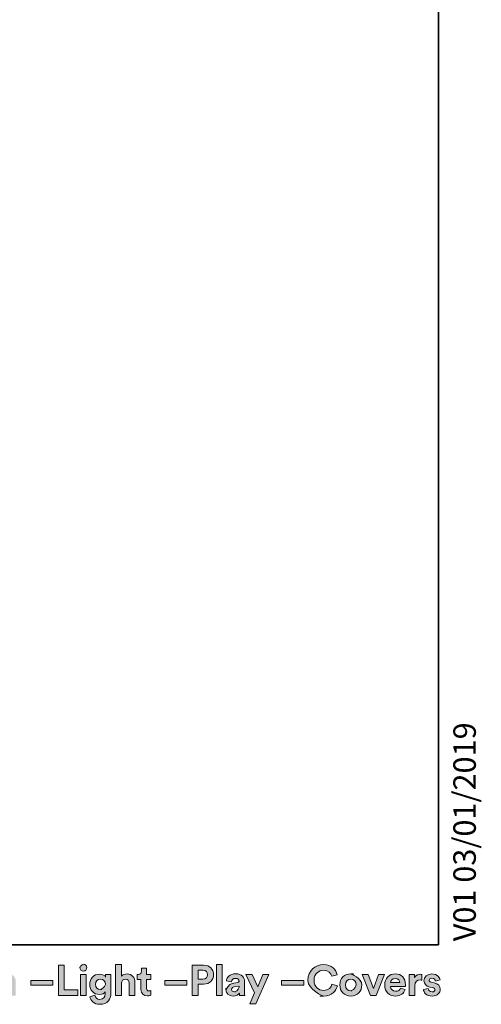
# Model space of a CAD drawing. Units: inches. Extents: x 2 to 20.3, y 0.6 to 28.7.
# Drawn here: x 17.2 to 20.3, y 0.6 to 7.2 of the extents above; entities that cross this region are included whole.
import ezdxf

# ---------------------------------------------------------------- set-up
doc = ezdxf.new("R2010")
doc.units = ezdxf.units.IN
doc.header["$MEASUREMENT"] = 0
doc.layers.add('Capa 1', color=7, linetype='Continuous')

msp = doc.modelspace()

# ---------------------------------------------------------------- hatches: boundary and pattern name
at = {"layer": 'Capa 1'}
h = msp.add_hatch(color=250, dxfattribs=at)
h.dxf.hatch_style = 2
edge = h.paths.add_edge_path()
edge.add_spline(control_points=[(15.1849, 0.8715), (15.1849, 0.8715), (15.1849, 0.6695), (15.1849, 0.6695), (15.1849, 0.6695), (15.2625, 0.6695), (15.2625, 0.6695), (15.3006, 0.6695), (15.325, 0.6929), (15.325, 0.7261), (15.325, 0.7505), (15.3089, 0.769), (15.2893, 0.7739), (15.3059, 0.7788), (15.3186, 0.7964), (15.3186, 0.8168), (15.3186, 0.8481), (15.2967, 0.8715), (15.2571, 0.8715), (15.2571, 0.8715), (15.1849, 0.8715), (15.1849, 0.8715)], knot_values=[0, 0, 0, 0, 1, 1, 1, 2, 2, 2, 3, 3, 3, 4, 4, 4, 5, 5, 5, 6, 6, 6, 7, 7, 7, 7], degree=3, periodic=1)
edge = h.paths.add_edge_path()
edge.add_spline(control_points=[(15.2235, 0.7876), (15.2235, 0.7876), (15.2235, 0.8383), (15.2235, 0.8383), (15.2235, 0.8383), (15.2508, 0.8383), (15.2508, 0.8383), (15.2698, 0.8383), (15.2801, 0.8285), (15.2801, 0.8129), (15.2801, 0.7973), (15.2694, 0.7876), (15.2513, 0.7876), (15.2513, 0.7876), (15.2235, 0.7876), (15.2235, 0.7876)], knot_values=[0, 0, 0, 0, 1, 1, 1, 2, 2, 2, 3, 3, 3, 4, 4, 4, 5, 5, 5, 5], degree=3, periodic=1)
edge = h.paths.add_edge_path()
edge.add_spline(control_points=[(15.2235, 0.7027), (15.2235, 0.7027), (15.2235, 0.7554), (15.2235, 0.7554), (15.2235, 0.7554), (15.2557, 0.7554), (15.2557, 0.7554), (15.2752, 0.7554), (15.2855, 0.7446), (15.2855, 0.7281), (15.2855, 0.7124), (15.2743, 0.7027), (15.2552, 0.7027), (15.2552, 0.7027), (15.2235, 0.7027), (15.2235, 0.7027)], knot_values=[0, 0, 0, 0, 1, 1, 1, 2, 2, 2, 3, 3, 3, 4, 4, 4, 5, 5, 5, 5], degree=3, periodic=1)
h.paths.add_polyline_path([(15.4805, 0.6695), (15.4805, 0.7066), (15.3937, 0.7066), (15.3937, 0.7534), (15.4723, 0.7534), (15.4723, 0.7886), (15.3937, 0.7886), (15.3937, 0.8344), (15.4805, 0.8344), (15.4805, 0.8715), (15.3542, 0.8715), (15.3542, 0.6695)])
h.paths.add_polyline_path([(15.6874, 0.6695), (15.6874, 0.8715), (15.6483, 0.8715), (15.6483, 0.7378), (15.5645, 0.8715), (15.5157, 0.8715), (15.5157, 0.6695), (15.5547, 0.6695), (15.5547, 0.8129), (15.6464, 0.6695)])
h.paths.add_polyline_path([(15.7679, 0.8715), (15.7278, 0.8715), (15.7278, 0.6695), (15.7679, 0.6695)])
h.paths.add_polyline_path([(15.9542, 0.8334), (15.9542, 0.8715), (15.7873, 0.8715), (15.7873, 0.8334), (15.8507, 0.8334), (15.8507, 0.6695), (15.8903, 0.6695), (15.8903, 0.8334)])
h.paths.add_polyline_path([(16.4063, 0.7701), (16.2595, 0.7701), (16.2595, 0.7378), (16.4063, 0.7378)])
edge = h.paths.add_edge_path()
edge.add_spline(control_points=[(16.7165, 0.81), (16.7136, 0.81), (16.7106, 0.811), (16.7077, 0.811), (16.6956, 0.811), (16.6765, 0.8071), (16.6677, 0.7886), (16.6677, 0.7886), (16.6677, 0.809), (16.6677, 0.809), (16.6677, 0.809), (16.6312, 0.809), (16.6312, 0.809), (16.6312, 0.809), (16.6312, 0.6695), (16.6312, 0.6695), (16.6312, 0.6695), (16.6692, 0.6695), (16.6692, 0.6695), (16.6692, 0.6695), (16.6692, 0.7339), (16.6692, 0.7339), (16.6692, 0.7632), (16.6858, 0.7729), (16.7053, 0.7729), (16.7087, 0.7729), (16.7121, 0.7729), (16.7165, 0.772), (16.7165, 0.772), (16.7165, 0.81), (16.7165, 0.81)], knot_values=[0, 0, 0, 0, 1, 1, 1, 2, 2, 2, 3, 3, 3, 4, 4, 4, 5, 5, 5, 6, 6, 6, 7, 7, 7, 8, 8, 8, 9, 9, 9, 10, 10, 10, 10], degree=3, periodic=1)
edge = h.paths.add_edge_path()
edge.add_spline(control_points=[(16.7711, 0.6695), (16.7711, 0.6695), (16.7711, 0.6871), (16.7711, 0.6871), (16.7784, 0.6744), (16.7931, 0.6666), (16.8126, 0.6666), (16.8521, 0.6666), (16.8785, 0.6978), (16.8785, 0.7398), (16.8785, 0.7817), (16.8551, 0.8129), (16.8141, 0.8129), (16.7931, 0.8129), (16.778, 0.8042), (16.7716, 0.7944), (16.7716, 0.7944), (16.7716, 0.8754), (16.7716, 0.8754), (16.7716, 0.8754), (16.7341, 0.8754), (16.7341, 0.8754), (16.7341, 0.8754), (16.7341, 0.6695), (16.7341, 0.6695), (16.7341, 0.6695), (16.7711, 0.6695), (16.7711, 0.6695)], knot_values=[0, 0, 0, 0, 1, 1, 1, 2, 2, 2, 3, 3, 3, 4, 4, 4, 5, 5, 5, 6, 6, 6, 7, 7, 7, 8, 8, 8, 9, 9, 9, 9], degree=3, periodic=1)
edge = h.paths.add_edge_path()
edge.add_spline(control_points=[(17.0867, 0.7505), (17.0867, 0.7661), (17.0965, 0.7788), (17.1131, 0.7788), (17.1311, 0.7788), (17.1389, 0.7671), (17.1389, 0.7515), (17.1389, 0.7515), (17.1389, 0.6695), (17.1389, 0.6695), (17.1389, 0.6695), (17.1765, 0.6695), (17.1765, 0.6695), (17.1765, 0.6695), (17.1765, 0.7573), (17.1765, 0.7573), (17.1765, 0.7886), (17.1608, 0.8129), (17.1263, 0.8129), (17.1106, 0.8129), (17.094, 0.8071), (17.0857, 0.7925), (17.0857, 0.7925), (17.0857, 0.809), (17.0857, 0.809), (17.0857, 0.809), (17.0487, 0.809), (17.0487, 0.809), (17.0487, 0.809), (17.0487, 0.6695), (17.0487, 0.6695), (17.0487, 0.6695), (17.0867, 0.6695), (17.0867, 0.6695), (17.0867, 0.6695), (17.0867, 0.7505), (17.0867, 0.7505)], knot_values=[0, 0, 0, 0, 1, 1, 1, 2, 2, 2, 3, 3, 3, 4, 4, 4, 5, 5, 5, 6, 6, 6, 7, 7, 7, 8, 8, 8, 9, 9, 9, 10, 10, 10, 11, 11, 11, 12, 12, 12, 12], degree=3, periodic=1)
h.paths.add_polyline_path([(17.4233, 0.7701), (17.277, 0.7701), (17.277, 0.7378), (17.4233, 0.7378)])
h.paths.add_polyline_path([(17.5887, 0.6695), (17.5887, 0.7075), (17.4989, 0.7075), (17.4989, 0.8715), (17.4599, 0.8715), (17.4599, 0.6695)])
h.paths.add_polyline_path([(17.6457, 0.809), (17.6082, 0.809), (17.6082, 0.6695), (17.6457, 0.6695)])
edge = h.paths.add_edge_path()
edge.add_spline(control_points=[(17.6686, 0.6618), (17.6725, 0.6354), (17.6979, 0.611), (17.7364, 0.611), (17.7891, 0.611), (17.8096, 0.6461), (17.8096, 0.6842), (17.8096, 0.6842), (17.8096, 0.809), (17.8096, 0.809), (17.8096, 0.809), (17.7734, 0.809), (17.7734, 0.809), (17.7734, 0.809), (17.7734, 0.7925), (17.7734, 0.7925), (17.7686, 0.8022), (17.7559, 0.8119), (17.7335, 0.8119), (17.695, 0.8119), (17.6686, 0.7807), (17.6686, 0.7437), (17.6686, 0.7046), (17.6964, 0.6764), (17.7335, 0.6764), (17.7535, 0.6764), (17.7666, 0.6842), (17.7725, 0.6939), (17.7725, 0.6939), (17.7725, 0.6832), (17.7725, 0.6832), (17.7725, 0.6568), (17.7593, 0.6441), (17.7354, 0.6441), (17.7173, 0.6441), (17.7052, 0.6559), (17.7023, 0.6715), (17.7023, 0.6715), (17.6686, 0.6618), (17.6686, 0.6618)], knot_values=[0, 0, 0, 0, 1, 1, 1, 2, 2, 2, 3, 3, 3, 4, 4, 4, 5, 5, 5, 6, 6, 6, 7, 7, 7, 8, 8, 8, 9, 9, 9, 10, 10, 10, 11, 11, 11, 12, 12, 12, 13, 13, 13, 13], degree=3, periodic=1)
edge = h.paths.add_edge_path()
edge.add_spline(control_points=[(17.8793, 0.7515), (17.8803, 0.7671), (17.8895, 0.7788), (17.9052, 0.7788), (17.9237, 0.7788), (17.931, 0.7671), (17.931, 0.7515), (17.931, 0.7515), (17.931, 0.6695), (17.931, 0.6695), (17.931, 0.6695), (17.9691, 0.6695), (17.9691, 0.6695), (17.9691, 0.6695), (17.9691, 0.7573), (17.9691, 0.7573), (17.9691, 0.7886), (17.9525, 0.8129), (17.9169, 0.8129), (17.9038, 0.8129), (17.8881, 0.8081), (17.8793, 0.7973), (17.8793, 0.7973), (17.8793, 0.8754), (17.8793, 0.8754), (17.8793, 0.8754), (17.8412, 0.8754), (17.8412, 0.8754), (17.8412, 0.8754), (17.8412, 0.6695), (17.8412, 0.6695), (17.8412, 0.6695), (17.8793, 0.6695), (17.8793, 0.6695), (17.8793, 0.6695), (17.8793, 0.7515), (17.8793, 0.7515)], knot_values=[0, 0, 0, 0, 1, 1, 1, 2, 2, 2, 3, 3, 3, 4, 4, 4, 5, 5, 5, 6, 6, 6, 7, 7, 7, 8, 8, 8, 9, 9, 9, 10, 10, 10, 11, 11, 11, 12, 12, 12, 12], degree=3, periodic=1)
edge = h.paths.add_edge_path()
edge.add_spline(control_points=[(18.0471, 0.851), (18.0471, 0.851), (18.0134, 0.851), (18.0134, 0.851), (18.0134, 0.851), (18.0134, 0.8314), (18.0134, 0.8314), (18.0134, 0.8188), (18.0066, 0.809), (17.9915, 0.809), (17.9915, 0.809), (17.9847, 0.809), (17.9847, 0.809), (17.9847, 0.809), (17.9847, 0.7758), (17.9847, 0.7758), (17.9847, 0.7758), (18.01, 0.7758), (18.01, 0.7758), (18.01, 0.7758), (18.01, 0.7105), (18.01, 0.7105), (18.01, 0.6842), (18.0271, 0.6676), (18.0544, 0.6676), (18.0652, 0.6676), (18.072, 0.6695), (18.0754, 0.6715), (18.0754, 0.6715), (18.0754, 0.7027), (18.0754, 0.7027), (18.0734, 0.7017), (18.0686, 0.7007), (18.0637, 0.7007), (18.053, 0.7007), (18.0471, 0.7056), (18.0471, 0.7173), (18.0471, 0.7173), (18.0471, 0.7758), (18.0471, 0.7758), (18.0471, 0.7758), (18.0754, 0.7758), (18.0754, 0.7758), (18.0754, 0.7758), (18.0754, 0.809), (18.0754, 0.809), (18.0754, 0.809), (18.0471, 0.809), (18.0471, 0.809), (18.0471, 0.809), (18.0471, 0.851), (18.0471, 0.851)], knot_values=[0, 0, 0, 0, 1, 1, 1, 2, 2, 2, 3, 3, 3, 4, 4, 4, 5, 5, 5, 6, 6, 6, 7, 7, 7, 8, 8, 8, 9, 9, 9, 10, 10, 10, 11, 11, 11, 12, 12, 12, 13, 13, 13, 14, 14, 14, 15, 15, 15, 16, 16, 16, 17, 17, 17, 17], degree=3, periodic=1)
h.paths.add_polyline_path([(18.3154, 0.7701), (18.1686, 0.7701), (18.1686, 0.7378), (18.3154, 0.7378)])
edge = h.paths.add_edge_path()
edge.add_spline(control_points=[(18.3909, 0.7788), (18.3909, 0.7788), (18.3909, 0.8373), (18.3909, 0.8373), (18.3909, 0.8373), (18.4222, 0.8373), (18.4222, 0.8373), (18.4417, 0.8373), (18.4539, 0.8257), (18.4539, 0.8081), (18.4539, 0.7905), (18.4417, 0.7788), (18.4222, 0.7788), (18.4222, 0.7788), (18.3909, 0.7788), (18.3909, 0.7788)], knot_values=[0, 0, 0, 0, 1, 1, 1, 2, 2, 2, 3, 3, 3, 4, 4, 4, 5, 5, 5, 5], degree=3, periodic=1)
edge = h.paths.add_edge_path()
edge.add_spline(control_points=[(18.4271, 0.7456), (18.4666, 0.7456), (18.4929, 0.772), (18.4929, 0.8081), (18.4929, 0.8442), (18.4666, 0.8715), (18.4271, 0.8715), (18.4271, 0.8715), (18.3515, 0.8715), (18.3515, 0.8715), (18.3515, 0.8715), (18.3515, 0.6695), (18.3515, 0.6695), (18.3515, 0.6695), (18.3909, 0.6695), (18.3909, 0.6695), (18.3909, 0.6695), (18.3909, 0.7456), (18.3909, 0.7456), (18.3909, 0.7456), (18.4271, 0.7456), (18.4271, 0.7456)], knot_values=[0, 0, 0, 0, 1, 1, 1, 2, 2, 2, 3, 3, 3, 4, 4, 4, 5, 5, 5, 6, 6, 6, 7, 7, 7, 7], degree=3, periodic=1)
h.paths.add_polyline_path([(18.5505, 0.8754), (18.5129, 0.8754), (18.5129, 0.6695), (18.5505, 0.6695)])
h.paths.add_polyline_path([(18.7738, 0.6149), (18.8617, 0.809), (18.8212, 0.809), (18.787, 0.7281), (18.7494, 0.809), (18.7076, 0.809), (18.7665, 0.6871), (18.7339, 0.6149)])
h.paths.add_polyline_path([(19.0933, 0.7701), (18.9465, 0.7701), (18.9465, 0.7378), (19.0933, 0.7378)])
h.paths.add_polyline_path([(19.6313, 0.809), (19.5914, 0.809), (19.5581, 0.7154), (19.5236, 0.809), (19.4816, 0.809), (19.5391, 0.6695), (19.5767, 0.6695)])
edge = h.paths.add_edge_path()
edge.add_spline(control_points=[(19.6713, 0.7554), (19.6718, 0.768), (19.6825, 0.7827), (19.7026, 0.7827), (19.724, 0.7827), (19.7333, 0.769), (19.7338, 0.7554), (19.7338, 0.7554), (19.6713, 0.7554), (19.6713, 0.7554)], knot_values=[0, 0, 0, 0, 1, 1, 1, 2, 2, 2, 3, 3, 3, 3], degree=3, periodic=1)
edge = h.paths.add_edge_path()
edge.add_spline(control_points=[(19.7371, 0.7193), (19.7328, 0.7066), (19.723, 0.6978), (19.7055, 0.6978), (19.6869, 0.6978), (19.6713, 0.7115), (19.6703, 0.73), (19.6703, 0.73), (19.7704, 0.73), (19.7704, 0.73), (19.7704, 0.73), (19.7708, 0.7359), (19.7708, 0.7408), (19.7708, 0.7856), (19.745, 0.8139), (19.7016, 0.8139), (19.666, 0.8139), (19.6328, 0.7847), (19.6328, 0.7398), (19.6328, 0.6929), (19.6669, 0.6657), (19.705, 0.6657), (19.7396, 0.6657), (19.7616, 0.6852), (19.7689, 0.7096), (19.7689, 0.7096), (19.7371, 0.7193), (19.7371, 0.7193)], knot_values=[0, 0, 0, 0, 1, 1, 1, 2, 2, 2, 3, 3, 3, 4, 4, 4, 5, 5, 5, 6, 6, 6, 7, 7, 7, 8, 8, 8, 9, 9, 9, 9], degree=3, periodic=1)
edge = h.paths.add_edge_path()
edge.add_spline(control_points=[(19.8805, 0.81), (19.8777, 0.81), (19.8748, 0.811), (19.8718, 0.811), (19.8596, 0.811), (19.8406, 0.8071), (19.8318, 0.7886), (19.8318, 0.7886), (19.8318, 0.809), (19.8318, 0.809), (19.8318, 0.809), (19.7952, 0.809), (19.7952, 0.809), (19.7952, 0.809), (19.7952, 0.6695), (19.7952, 0.6695), (19.7952, 0.6695), (19.8328, 0.6695), (19.8328, 0.6695), (19.8328, 0.6695), (19.8328, 0.7339), (19.8328, 0.7339), (19.8328, 0.7632), (19.8499, 0.7729), (19.8689, 0.7729), (19.8723, 0.7729), (19.8762, 0.7729), (19.8805, 0.772), (19.8805, 0.772), (19.8805, 0.81), (19.8805, 0.81)], knot_values=[0, 0, 0, 0, 1, 1, 1, 2, 2, 2, 3, 3, 3, 4, 4, 4, 5, 5, 5, 6, 6, 6, 7, 7, 7, 8, 8, 8, 9, 9, 9, 10, 10, 10, 10], degree=3, periodic=1)
edge = h.paths.add_edge_path()
edge.add_spline(control_points=[(19.8903, 0.7086), (19.8923, 0.6929), (19.9069, 0.6657), (19.9489, 0.6657), (19.9854, 0.6657), (20.003, 0.689), (20.003, 0.7115), (20.003, 0.732), (19.9893, 0.7485), (19.9616, 0.7544), (19.9616, 0.7544), (19.9415, 0.7583), (19.9415, 0.7583), (19.9342, 0.7603), (19.9288, 0.7642), (19.9288, 0.771), (19.9288, 0.7788), (19.9367, 0.7847), (19.9469, 0.7847), (19.9625, 0.7847), (19.9689, 0.7749), (19.9698, 0.7661), (19.9698, 0.7661), (20.0015, 0.7729), (20.0015, 0.7729), (19.9996, 0.7886), (19.9865, 0.8139), (19.9464, 0.8139), (19.9162, 0.8139), (19.8943, 0.7925), (19.8943, 0.768), (19.8943, 0.7485), (19.9064, 0.732), (19.9333, 0.7261), (19.9333, 0.7261), (19.9518, 0.7222), (19.9518, 0.7222), (19.9625, 0.7193), (19.9669, 0.7145), (19.9669, 0.7086), (19.9669, 0.7007), (19.9611, 0.6939), (19.9483, 0.6939), (19.9318, 0.6939), (19.924, 0.7046), (19.923, 0.7154), (19.923, 0.7154), (19.8903, 0.7086), (19.8903, 0.7086)], knot_values=[0, 0, 0, 0, 1, 1, 1, 2, 2, 2, 3, 3, 3, 4, 4, 4, 5, 5, 5, 6, 6, 6, 7, 7, 7, 8, 8, 8, 9, 9, 9, 10, 10, 10, 11, 11, 11, 12, 12, 12, 13, 13, 13, 14, 14, 14, 15, 15, 15, 16, 16, 16, 16], degree=3, periodic=1)
edge = h.paths.add_edge_path()
edge.add_spline(control_points=[(16, 0.7701), (16, 0.8159), (16.0317, 0.8373), (16.063, 0.8373), (16.0942, 0.8373), (16.1259, 0.8159), (16.1259, 0.7701), (16.1259, 0.7251), (16.0942, 0.7037), (16.063, 0.7037), (16.0317, 0.7037), (16, 0.7701), (16, 0.7701), (16, 0.7701), (16, 0.7251), (16, 0.7701)], knot_values=[0, 0, 0, 0, 0.035278, 0.035278, 0.035278, 0.070556, 0.070556, 0.070556, 0.105833, 0.105833, 0.105833, 0.141111, 0.141111, 0.141111, 0.176389, 0.176389, 0.176389, 0.176389], degree=3, periodic=0)
edge.add_line((16, 0.7701), (16, 0.7701))
edge = h.paths.add_edge_path()
edge.add_spline(control_points=[(15.9595, 0.7701), (15.9595, 0.7056), (16.0083, 0.6657), (16.063, 0.6657), (16.1175, 0.6657), (16.1663, 0.7056), (16.1663, 0.7701), (16.1663, 0.8354), (16.1175, 0.8754), (16.063, 0.8754), (16.0083, 0.8754), (15.9595, 0.7701), (15.9595, 0.7701), (15.9595, 0.7701), (15.9595, 0.8354), (15.9595, 0.7701)], knot_values=[0, 0, 0, 0, 0.035278, 0.035278, 0.035278, 0.070556, 0.070556, 0.070556, 0.105833, 0.105833, 0.105833, 0.141111, 0.141111, 0.141111, 0.176389, 0.176389, 0.176389, 0.176389], degree=3, periodic=0)
edge.add_line((15.9595, 0.7701), (15.9595, 0.7701))
edge = h.paths.add_edge_path()
edge.add_spline(control_points=[(16.519, 0.6646), (16.5619, 0.6646), (16.5965, 0.692), (16.5965, 0.7408), (16.5965, 0.7408), (16.5965, 0.8715), (16.5965, 0.8715), (16.5965, 0.8715), (16.5576, 0.8715), (16.5576, 0.8715), (16.5576, 0.8715), (16.5576, 0.7437), (16.5576, 0.7437), (16.5576, 0.7173), (16.5428, 0.7037), (16.519, 0.7037), (16.4956, 0.7037), (16.4809, 0.7173), (16.4809, 0.7437), (16.4809, 0.7437), (16.4809, 0.8715), (16.4809, 0.8715), (16.4809, 0.8715), (16.4414, 0.8715), (16.4414, 0.8715), (16.4414, 0.8715), (16.4414, 0.7408), (16.4414, 0.7408), (16.4414, 0.692), (16.519, 0.6646), (16.519, 0.6646), (16.519, 0.6646), (16.476, 0.6646), (16.519, 0.6646)], knot_values=[0, 0, 0, 0, 0.035278, 0.035278, 0.035278, 0.070556, 0.070556, 0.070556, 0.105833, 0.105833, 0.105833, 0.141111, 0.141111, 0.141111, 0.176389, 0.176389, 0.176389, 0.211667, 0.211667, 0.211667, 0.246944, 0.246944, 0.246944, 0.282222, 0.282222, 0.282222, 0.3175, 0.3175, 0.3175, 0.352778, 0.352778, 0.352778, 0.388056, 0.388056, 0.388056, 0.388056], degree=3, periodic=0)
edge.add_line((16.519, 0.6646), (16.519, 0.6646))
edge = h.paths.add_edge_path()
edge.add_spline(control_points=[(16.8404, 0.7398), (16.8404, 0.7145), (16.8253, 0.6998), (16.8058, 0.6998), (16.7868, 0.6998), (16.7711, 0.7145), (16.7711, 0.7398), (16.7711, 0.7652), (16.7868, 0.7788), (16.8058, 0.7788), (16.8253, 0.7788), (16.8404, 0.7398), (16.8404, 0.7398), (16.8404, 0.7398), (16.8404, 0.7652), (16.8404, 0.7398)], knot_values=[0, 0, 0, 0, 0.035278, 0.035278, 0.035278, 0.070556, 0.070556, 0.070556, 0.105833, 0.105833, 0.105833, 0.141111, 0.141111, 0.141111, 0.176389, 0.176389, 0.176389, 0.176389], degree=3, periodic=0)
edge.add_line((16.8404, 0.7398), (16.8404, 0.7398))
edge = h.paths.add_edge_path()
edge.add_spline(control_points=[(16.8945, 0.7075), (16.8945, 0.6861), (16.9126, 0.6657), (16.9424, 0.6657), (16.9633, 0.6657), (16.9765, 0.6754), (16.9834, 0.6861), (16.9834, 0.6812), (16.9843, 0.6735), (16.9848, 0.6695), (16.9848, 0.6695), (17.0194, 0.6695), (17.0194, 0.6695), (17.0189, 0.6744), (17.0179, 0.6842), (17.0179, 0.692), (17.0179, 0.692), (17.0179, 0.7603), (17.0179, 0.7603), (17.0179, 0.7886), (17.0014, 0.8139), (16.957, 0.8139), (16.9194, 0.8139), (16.8994, 0.7896), (16.897, 0.768), (16.897, 0.768), (16.9307, 0.7603), (16.9307, 0.7603), (16.9316, 0.7729), (16.9409, 0.7837), (16.9574, 0.7837), (16.9731, 0.7837), (16.9809, 0.7749), (16.9809, 0.7652), (16.9809, 0.7603), (16.9785, 0.7563), (16.9706, 0.7554), (16.9706, 0.7554), (16.936, 0.7505), (16.936, 0.7505), (16.9126, 0.7466), (16.8945, 0.7075), (16.8945, 0.7075), (16.8945, 0.7075), (16.8945, 0.733), (16.8945, 0.7075)], knot_values=[0, 0, 0, 0, 0.035278, 0.035278, 0.035278, 0.070556, 0.070556, 0.070556, 0.105833, 0.105833, 0.105833, 0.141111, 0.141111, 0.141111, 0.176389, 0.176389, 0.176389, 0.211667, 0.211667, 0.211667, 0.246944, 0.246944, 0.246944, 0.282222, 0.282222, 0.282222, 0.3175, 0.3175, 0.3175, 0.352778, 0.352778, 0.352778, 0.388056, 0.388056, 0.388056, 0.423333, 0.423333, 0.423333, 0.458611, 0.458611, 0.458611, 0.493889, 0.493889, 0.493889, 0.529167, 0.529167, 0.529167, 0.529167], degree=3, periodic=0)
edge.add_line((16.8945, 0.7075), (16.8945, 0.7075))
edge = h.paths.add_edge_path()
edge.add_spline(control_points=[(16.9501, 0.6939), (16.938, 0.6939), (16.9321, 0.7017), (16.9321, 0.7096), (16.9321, 0.7213), (16.9399, 0.7261), (16.9492, 0.7281), (16.9492, 0.7281), (16.9809, 0.732), (16.9809, 0.732), (16.9809, 0.732), (16.9809, 0.7261), (16.9809, 0.7261), (16.9809, 0.7017), (16.9501, 0.6939), (16.9501, 0.6939), (16.9501, 0.6939), (16.9663, 0.6939), (16.9501, 0.6939)], knot_values=[0, 0, 0, 0, 0.035278, 0.035278, 0.035278, 0.070556, 0.070556, 0.070556, 0.105833, 0.105833, 0.105833, 0.141111, 0.141111, 0.141111, 0.176389, 0.176389, 0.176389, 0.211667, 0.211667, 0.211667, 0.211667], degree=3, periodic=0)
edge.add_line((16.9501, 0.6939), (16.9501, 0.6939))
edge = h.paths.add_edge_path()
edge.add_spline(control_points=[(17.6033, 0.8549), (17.6033, 0.8422), (17.614, 0.8325), (17.6267, 0.8325), (17.6398, 0.8325), (17.65, 0.8422), (17.65, 0.8549), (17.65, 0.8685), (17.6398, 0.8783), (17.6267, 0.8783), (17.614, 0.8783), (17.6033, 0.8549), (17.6033, 0.8549), (17.6033, 0.8549), (17.6033, 0.8685), (17.6033, 0.8549)], knot_values=[0, 0, 0, 0, 0.035278, 0.035278, 0.035278, 0.070556, 0.070556, 0.070556, 0.105833, 0.105833, 0.105833, 0.141111, 0.141111, 0.141111, 0.176389, 0.176389, 0.176389, 0.176389], degree=3, periodic=0)
edge.add_line((17.6033, 0.8549), (17.6033, 0.8549))
edge = h.paths.add_edge_path()
edge.add_spline(control_points=[(17.7403, 0.7086), (17.7203, 0.7086), (17.7067, 0.7222), (17.7067, 0.7437), (17.7067, 0.7652), (17.7213, 0.7788), (17.7403, 0.7788), (17.7584, 0.7788), (17.773, 0.7652), (17.773, 0.7437), (17.773, 0.7222), (17.7403, 0.7086), (17.7403, 0.7086), (17.7403, 0.7086), (17.7593, 0.7086), (17.7403, 0.7086)], knot_values=[0, 0, 0, 0, 0.035278, 0.035278, 0.035278, 0.070556, 0.070556, 0.070556, 0.105833, 0.105833, 0.105833, 0.141111, 0.141111, 0.141111, 0.176389, 0.176389, 0.176389, 0.176389], degree=3, periodic=0)
edge.add_line((17.7403, 0.7086), (17.7403, 0.7086))
edge = h.paths.add_edge_path()
edge.add_spline(control_points=[(18.5758, 0.7075), (18.5758, 0.6861), (18.5939, 0.6657), (18.6236, 0.6657), (18.6446, 0.6657), (18.6578, 0.6754), (18.6651, 0.6861), (18.6651, 0.6812), (18.6656, 0.6735), (18.6666, 0.6695), (18.6666, 0.6695), (18.7012, 0.6695), (18.7012, 0.6695), (18.7002, 0.6744), (18.6992, 0.6842), (18.6992, 0.692), (18.6992, 0.692), (18.6992, 0.7603), (18.6992, 0.7603), (18.6992, 0.7886), (18.6831, 0.8139), (18.6387, 0.8139), (18.6012, 0.8139), (18.5807, 0.7896), (18.5788, 0.768), (18.5788, 0.768), (18.6124, 0.7603), (18.6124, 0.7603), (18.6134, 0.7729), (18.6227, 0.7837), (18.6387, 0.7837), (18.6549, 0.7837), (18.6626, 0.7749), (18.6626, 0.7652), (18.6626, 0.7603), (18.6597, 0.7563), (18.652, 0.7554), (18.652, 0.7554), (18.6178, 0.7505), (18.6178, 0.7505), (18.5944, 0.7466), (18.5758, 0.7075), (18.5758, 0.7075), (18.5758, 0.7075), (18.5758, 0.733), (18.5758, 0.7075)], knot_values=[0, 0, 0, 0, 0.035278, 0.035278, 0.035278, 0.070556, 0.070556, 0.070556, 0.105833, 0.105833, 0.105833, 0.141111, 0.141111, 0.141111, 0.176389, 0.176389, 0.176389, 0.211667, 0.211667, 0.211667, 0.246944, 0.246944, 0.246944, 0.282222, 0.282222, 0.282222, 0.3175, 0.3175, 0.3175, 0.352778, 0.352778, 0.352778, 0.388056, 0.388056, 0.388056, 0.423333, 0.423333, 0.423333, 0.458611, 0.458611, 0.458611, 0.493889, 0.493889, 0.493889, 0.529167, 0.529167, 0.529167, 0.529167], degree=3, periodic=0)
edge.add_line((18.5758, 0.7075), (18.5758, 0.7075))
edge = h.paths.add_edge_path()
edge.add_spline(control_points=[(18.6319, 0.6939), (18.6197, 0.6939), (18.6134, 0.7017), (18.6134, 0.7096), (18.6134, 0.7213), (18.6212, 0.7261), (18.6309, 0.7281), (18.6309, 0.7281), (18.6626, 0.732), (18.6626, 0.732), (18.6626, 0.732), (18.6626, 0.7261), (18.6626, 0.7261), (18.6626, 0.7017), (18.6319, 0.6939), (18.6319, 0.6939), (18.6319, 0.6939), (18.6476, 0.6939), (18.6319, 0.6939)], knot_values=[0, 0, 0, 0, 0.035278, 0.035278, 0.035278, 0.070556, 0.070556, 0.070556, 0.105833, 0.105833, 0.105833, 0.141111, 0.141111, 0.141111, 0.176389, 0.176389, 0.176389, 0.211667, 0.211667, 0.211667, 0.211667], degree=3, periodic=0)
edge.add_line((18.6319, 0.6939), (18.6319, 0.6939))
edge = h.paths.add_edge_path()
edge.add_spline(control_points=[(19.225, 0.6657), (19.2816, 0.6657), (19.3104, 0.7027), (19.3181, 0.7339), (19.3181, 0.7339), (19.2816, 0.7446), (19.2816, 0.7446), (19.2763, 0.7261), (19.2592, 0.7037), (19.225, 0.7037), (19.1928, 0.7037), (19.1626, 0.7271), (19.1626, 0.7701), (19.1626, 0.8159), (19.1943, 0.8373), (19.2245, 0.8373), (19.2592, 0.8373), (19.2748, 0.8159), (19.2797, 0.7973), (19.2797, 0.7973), (19.3167, 0.8081), (19.3167, 0.8081), (19.3089, 0.8412), (19.2801, 0.8754), (19.2245, 0.8754), (19.1704, 0.8754), (19.1217, 0.8344), (19.1217, 0.7701), (19.1217, 0.7056), (19.225, 0.6657), (19.225, 0.6657), (19.225, 0.6657), (19.1689, 0.6657), (19.225, 0.6657)], knot_values=[0, 0, 0, 0, 0.035278, 0.035278, 0.035278, 0.070556, 0.070556, 0.070556, 0.105833, 0.105833, 0.105833, 0.141111, 0.141111, 0.141111, 0.176389, 0.176389, 0.176389, 0.211667, 0.211667, 0.211667, 0.246944, 0.246944, 0.246944, 0.282222, 0.282222, 0.282222, 0.3175, 0.3175, 0.3175, 0.352778, 0.352778, 0.352778, 0.388056, 0.388056, 0.388056, 0.388056], degree=3, periodic=0)
edge.add_line((19.225, 0.6657), (19.225, 0.6657))
edge = h.paths.add_edge_path()
edge.add_spline(control_points=[(19.407, 0.6998), (19.3889, 0.6998), (19.3718, 0.7134), (19.3718, 0.7398), (19.3718, 0.7661), (19.3889, 0.7788), (19.407, 0.7788), (19.4255, 0.7788), (19.4426, 0.7661), (19.4426, 0.7398), (19.4426, 0.7134), (19.407, 0.6998), (19.407, 0.6998), (19.407, 0.6998), (19.4255, 0.6998), (19.407, 0.6998)], knot_values=[0, 0, 0, 0, 0.035278, 0.035278, 0.035278, 0.070556, 0.070556, 0.070556, 0.105833, 0.105833, 0.105833, 0.141111, 0.141111, 0.141111, 0.176389, 0.176389, 0.176389, 0.176389], degree=3, periodic=0)
edge.add_line((19.407, 0.6998), (19.407, 0.6998))
edge = h.paths.add_edge_path()
edge.add_spline(control_points=[(19.407, 0.8139), (19.3655, 0.8139), (19.3338, 0.7827), (19.3338, 0.7398), (19.3338, 0.6969), (19.3655, 0.6657), (19.407, 0.6657), (19.4489, 0.6657), (19.4806, 0.6969), (19.4806, 0.7398), (19.4806, 0.7827), (19.407, 0.8139), (19.407, 0.8139), (19.407, 0.8139), (19.4489, 0.8139), (19.407, 0.8139)], knot_values=[0, 0, 0, 0, 0.035278, 0.035278, 0.035278, 0.070556, 0.070556, 0.070556, 0.105833, 0.105833, 0.105833, 0.141111, 0.141111, 0.141111, 0.176389, 0.176389, 0.176389, 0.176389], degree=3, periodic=0)
edge.add_line((19.407, 0.8139), (19.407, 0.8139))

# ---------------------------------------------------------------- linework, layer by layer
at = {"layer": 'Capa 1', "color": 7, "lineweight": 35}
for points in [[(19.9898, 1.0061), (19.9898, 28.7091)], [(19.9898, 1.0061), (1.9897, 1.0061)]]:
    msp.add_lwpolyline(points, dxfattribs=at)
at = {"layer": 'Capa 1', "lineweight": 0}
for points in [[(17.5887, 0.6695), (17.5887, 0.7075), (17.4989, 0.7075), (17.4989, 0.8715), (17.4599, 0.8715), (17.4599, 0.6695), (17.5887, 0.6695)], [(18.5505, 0.8754), (18.5129, 0.8754), (18.5129, 0.6695), (18.5505, 0.6695), (18.5505, 0.8754)], [(17.6457, 0.809), (17.6082, 0.809), (17.6082, 0.6695), (17.6457, 0.6695), (17.6457, 0.809)], [(18.7738, 0.6149), (18.8617, 0.809), (18.8212, 0.809), (18.787, 0.7281), (18.7494, 0.809), (18.7076, 0.809), (18.7665, 0.6871), (18.7339, 0.6149), (18.7738, 0.6149)], [(19.6313, 0.809), (19.5914, 0.809), (19.5581, 0.7154), (19.5236, 0.809), (19.4816, 0.809), (19.5391, 0.6695), (19.5767, 0.6695), (19.6313, 0.809)], [(17.4233, 0.7701), (17.277, 0.7701), (17.277, 0.7378), (17.4233, 0.7378), (17.4233, 0.7701)], [(18.3154, 0.7701), (18.1686, 0.7701), (18.1686, 0.7378), (18.3154, 0.7378), (18.3154, 0.7701)], [(19.0933, 0.7701), (18.9465, 0.7701), (18.9465, 0.7378), (19.0933, 0.7378), (19.0933, 0.7701)]]:
    msp.add_lwpolyline(points, dxfattribs=at)
for points, knots in [([(17.6033, 0.8549), (17.6033, 0.8422), (17.614, 0.8325), (17.6267, 0.8325), (17.6398, 0.8325), (17.65, 0.8422), (17.65, 0.8549), (17.65, 0.8685), (17.6398, 0.8783), (17.6267, 0.8783), (17.614, 0.8783), (17.6033, 0.8549), (17.6033, 0.8549), (17.6033, 0.8549), (17.6033, 0.8685), (17.6033, 0.8549)], [0, 0, 0, 0, 1, 1, 1, 2, 2, 2, 3, 3, 3, 4, 4, 4, 5, 5, 5, 5]), ([(17.8793, 0.7515), (17.8803, 0.7671), (17.8895, 0.7788), (17.9052, 0.7788), (17.9237, 0.7788), (17.931, 0.7671), (17.931, 0.7515), (17.931, 0.7515), (17.931, 0.6695), (17.931, 0.6695), (17.931, 0.6695), (17.9691, 0.6695), (17.9691, 0.6695), (17.9691, 0.6695), (17.9691, 0.7573), (17.9691, 0.7573), (17.9691, 0.7886), (17.9525, 0.8129), (17.9169, 0.8129), (17.9038, 0.8129), (17.8881, 0.8081), (17.8793, 0.7973), (17.8793, 0.7973), (17.8793, 0.8754), (17.8793, 0.8754), (17.8793, 0.8754), (17.8412, 0.8754), (17.8412, 0.8754), (17.8412, 0.8754), (17.8412, 0.6695), (17.8412, 0.6695), (17.8412, 0.6695), (17.8793, 0.6695), (17.8793, 0.6695), (17.8793, 0.6695), (17.8793, 0.7515), (17.8793, 0.7515)], [0, 0, 0, 0, 1, 1, 1, 2, 2, 2, 3, 3, 3, 4, 4, 4, 5, 5, 5, 6, 6, 6, 7, 7, 7, 8, 8, 8, 9, 9, 9, 10, 10, 10, 11, 11, 11, 12, 12, 12, 12]), ([(18.4271, 0.7456), (18.4666, 0.7456), (18.4929, 0.772), (18.4929, 0.8081), (18.4929, 0.8442), (18.4666, 0.8715), (18.4271, 0.8715), (18.4271, 0.8715), (18.3515, 0.8715), (18.3515, 0.8715), (18.3515, 0.8715), (18.3515, 0.6695), (18.3515, 0.6695), (18.3515, 0.6695), (18.3909, 0.6695), (18.3909, 0.6695), (18.3909, 0.6695), (18.3909, 0.7456), (18.3909, 0.7456), (18.3909, 0.7456), (18.4271, 0.7456), (18.4271, 0.7456)], [0, 0, 0, 0, 1, 1, 1, 2, 2, 2, 3, 3, 3, 4, 4, 4, 5, 5, 5, 6, 6, 6, 7, 7, 7, 7]), ([(19.225, 0.6657), (19.2816, 0.6657), (19.3104, 0.7027), (19.3181, 0.7339), (19.3181, 0.7339), (19.2816, 0.7446), (19.2816, 0.7446), (19.2763, 0.7261), (19.2592, 0.7037), (19.225, 0.7037), (19.1928, 0.7037), (19.1626, 0.7271), (19.1626, 0.7701), (19.1626, 0.8159), (19.1943, 0.8373), (19.2245, 0.8373), (19.2592, 0.8373), (19.2748, 0.8159), (19.2797, 0.7973), (19.2797, 0.7973), (19.3167, 0.8081), (19.3167, 0.8081), (19.3089, 0.8412), (19.2801, 0.8754), (19.2245, 0.8754), (19.1704, 0.8754), (19.1217, 0.8344), (19.1217, 0.7701), (19.1217, 0.7056), (19.225, 0.6657), (19.225, 0.6657), (19.225, 0.6657), (19.1689, 0.6657), (19.225, 0.6657)], [0, 0, 0, 0, 1, 1, 1, 2, 2, 2, 3, 3, 3, 4, 4, 4, 5, 5, 5, 6, 6, 6, 7, 7, 7, 8, 8, 8, 9, 9, 9, 10, 10, 10, 11, 11, 11, 11]), ([(17.6686, 0.6618), (17.6725, 0.6354), (17.6979, 0.611), (17.7364, 0.611), (17.7891, 0.611), (17.8096, 0.6461), (17.8096, 0.6842), (17.8096, 0.6842), (17.8096, 0.809), (17.8096, 0.809), (17.8096, 0.809), (17.7734, 0.809), (17.7734, 0.809), (17.7734, 0.809), (17.7734, 0.7925), (17.7734, 0.7925), (17.7686, 0.8022), (17.7559, 0.8119), (17.7335, 0.8119), (17.695, 0.8119), (17.6686, 0.7807), (17.6686, 0.7437), (17.6686, 0.7046), (17.6964, 0.6764), (17.7335, 0.6764), (17.7535, 0.6764), (17.7666, 0.6842), (17.7725, 0.6939), (17.7725, 0.6939), (17.7725, 0.6832), (17.7725, 0.6832), (17.7725, 0.6568), (17.7593, 0.6441), (17.7354, 0.6441), (17.7173, 0.6441), (17.7052, 0.6559), (17.7023, 0.6715), (17.7023, 0.6715), (17.6686, 0.6618), (17.6686, 0.6618)], [0, 0, 0, 0, 1, 1, 1, 2, 2, 2, 3, 3, 3, 4, 4, 4, 5, 5, 5, 6, 6, 6, 7, 7, 7, 8, 8, 8, 9, 9, 9, 10, 10, 10, 11, 11, 11, 12, 12, 12, 13, 13, 13, 13]), ([(18.0471, 0.851), (18.0471, 0.851), (18.0134, 0.851), (18.0134, 0.851), (18.0134, 0.851), (18.0134, 0.8314), (18.0134, 0.8314), (18.0134, 0.8188), (18.0066, 0.809), (17.9915, 0.809), (17.9915, 0.809), (17.9847, 0.809), (17.9847, 0.809), (17.9847, 0.809), (17.9847, 0.7758), (17.9847, 0.7758), (17.9847, 0.7758), (18.01, 0.7758), (18.01, 0.7758), (18.01, 0.7758), (18.01, 0.7105), (18.01, 0.7105), (18.01, 0.6842), (18.0271, 0.6676), (18.0544, 0.6676), (18.0652, 0.6676), (18.072, 0.6695), (18.0754, 0.6715), (18.0754, 0.6715), (18.0754, 0.7027), (18.0754, 0.7027), (18.0734, 0.7017), (18.0686, 0.7007), (18.0637, 0.7007), (18.053, 0.7007), (18.0471, 0.7056), (18.0471, 0.7173), (18.0471, 0.7173), (18.0471, 0.7758), (18.0471, 0.7758), (18.0471, 0.7758), (18.0754, 0.7758), (18.0754, 0.7758), (18.0754, 0.7758), (18.0754, 0.809), (18.0754, 0.809), (18.0754, 0.809), (18.0471, 0.809), (18.0471, 0.809), (18.0471, 0.809), (18.0471, 0.851), (18.0471, 0.851)], [0, 0, 0, 0, 1, 1, 1, 2, 2, 2, 3, 3, 3, 4, 4, 4, 5, 5, 5, 6, 6, 6, 7, 7, 7, 8, 8, 8, 9, 9, 9, 10, 10, 10, 11, 11, 11, 12, 12, 12, 13, 13, 13, 14, 14, 14, 15, 15, 15, 16, 16, 16, 17, 17, 17, 17]), ([(18.3909, 0.7788), (18.3909, 0.7788), (18.3909, 0.8373), (18.3909, 0.8373), (18.3909, 0.8373), (18.4222, 0.8373), (18.4222, 0.8373), (18.4417, 0.8373), (18.4539, 0.8257), (18.4539, 0.8081), (18.4539, 0.7905), (18.4417, 0.7788), (18.4222, 0.7788), (18.4222, 0.7788), (18.3909, 0.7788), (18.3909, 0.7788)], [0, 0, 0, 0, 1, 1, 1, 2, 2, 2, 3, 3, 3, 4, 4, 4, 5, 5, 5, 5]), ([(18.5758, 0.7075), (18.5758, 0.6861), (18.5939, 0.6657), (18.6236, 0.6657), (18.6446, 0.6657), (18.6578, 0.6754), (18.6651, 0.6861), (18.6651, 0.6812), (18.6656, 0.6735), (18.6666, 0.6695), (18.6666, 0.6695), (18.7012, 0.6695), (18.7012, 0.6695), (18.7002, 0.6744), (18.6992, 0.6842), (18.6992, 0.692), (18.6992, 0.692), (18.6992, 0.7603), (18.6992, 0.7603), (18.6992, 0.7886), (18.6831, 0.8139), (18.6387, 0.8139), (18.6012, 0.8139), (18.5807, 0.7896), (18.5788, 0.768), (18.5788, 0.768), (18.6124, 0.7603), (18.6124, 0.7603), (18.6134, 0.7729), (18.6227, 0.7837), (18.6387, 0.7837), (18.6549, 0.7837), (18.6626, 0.7749), (18.6626, 0.7652), (18.6626, 0.7603), (18.6597, 0.7563), (18.652, 0.7554), (18.652, 0.7554), (18.6178, 0.7505), (18.6178, 0.7505), (18.5944, 0.7466), (18.5758, 0.7075), (18.5758, 0.7075), (18.5758, 0.7075), (18.5758, 0.733), (18.5758, 0.7075)], [0, 0, 0, 0, 1, 1, 1, 2, 2, 2, 3, 3, 3, 4, 4, 4, 5, 5, 5, 6, 6, 6, 7, 7, 7, 8, 8, 8, 9, 9, 9, 10, 10, 10, 11, 11, 11, 12, 12, 12, 13, 13, 13, 14, 14, 14, 15, 15, 15, 15]), ([(19.407, 0.8139), (19.3655, 0.8139), (19.3338, 0.7827), (19.3338, 0.7398), (19.3338, 0.6969), (19.3655, 0.6657), (19.407, 0.6657), (19.4489, 0.6657), (19.4806, 0.6969), (19.4806, 0.7398), (19.4806, 0.7827), (19.407, 0.8139), (19.407, 0.8139), (19.407, 0.8139), (19.4489, 0.8139), (19.407, 0.8139)], [0, 0, 0, 0, 1, 1, 1, 2, 2, 2, 3, 3, 3, 4, 4, 4, 5, 5, 5, 5]), ([(19.7371, 0.7193), (19.7328, 0.7066), (19.723, 0.6978), (19.7055, 0.6978), (19.6869, 0.6978), (19.6713, 0.7115), (19.6703, 0.73), (19.6703, 0.73), (19.7704, 0.73), (19.7704, 0.73), (19.7704, 0.73), (19.7708, 0.7359), (19.7708, 0.7408), (19.7708, 0.7856), (19.745, 0.8139), (19.7016, 0.8139), (19.666, 0.8139), (19.6328, 0.7847), (19.6328, 0.7398), (19.6328, 0.6929), (19.6669, 0.6657), (19.705, 0.6657), (19.7396, 0.6657), (19.7616, 0.6852), (19.7689, 0.7096), (19.7689, 0.7096), (19.7371, 0.7193), (19.7371, 0.7193)], [0, 0, 0, 0, 1, 1, 1, 2, 2, 2, 3, 3, 3, 4, 4, 4, 5, 5, 5, 6, 6, 6, 7, 7, 7, 8, 8, 8, 9, 9, 9, 9]), ([(19.8805, 0.81), (19.8777, 0.81), (19.8748, 0.811), (19.8718, 0.811), (19.8596, 0.811), (19.8406, 0.8071), (19.8318, 0.7886), (19.8318, 0.7886), (19.8318, 0.809), (19.8318, 0.809), (19.8318, 0.809), (19.7952, 0.809), (19.7952, 0.809), (19.7952, 0.809), (19.7952, 0.6695), (19.7952, 0.6695), (19.7952, 0.6695), (19.8328, 0.6695), (19.8328, 0.6695), (19.8328, 0.6695), (19.8328, 0.7339), (19.8328, 0.7339), (19.8328, 0.7632), (19.8499, 0.7729), (19.8689, 0.7729), (19.8723, 0.7729), (19.8762, 0.7729), (19.8805, 0.772), (19.8805, 0.772), (19.8805, 0.81), (19.8805, 0.81)], [0, 0, 0, 0, 1, 1, 1, 2, 2, 2, 3, 3, 3, 4, 4, 4, 5, 5, 5, 6, 6, 6, 7, 7, 7, 8, 8, 8, 9, 9, 9, 10, 10, 10, 10]), ([(19.8903, 0.7086), (19.8923, 0.6929), (19.9069, 0.6657), (19.9489, 0.6657), (19.9854, 0.6657), (20.003, 0.689), (20.003, 0.7115), (20.003, 0.732), (19.9893, 0.7485), (19.9616, 0.7544), (19.9616, 0.7544), (19.9415, 0.7583), (19.9415, 0.7583), (19.9342, 0.7603), (19.9288, 0.7642), (19.9288, 0.771), (19.9288, 0.7788), (19.9367, 0.7847), (19.9469, 0.7847), (19.9625, 0.7847), (19.9689, 0.7749), (19.9698, 0.7661), (19.9698, 0.7661), (20.0015, 0.7729), (20.0015, 0.7729), (19.9996, 0.7886), (19.9865, 0.8139), (19.9464, 0.8139), (19.9162, 0.8139), (19.8943, 0.7925), (19.8943, 0.768), (19.8943, 0.7485), (19.9064, 0.732), (19.9333, 0.7261), (19.9333, 0.7261), (19.9518, 0.7222), (19.9518, 0.7222), (19.9625, 0.7193), (19.9669, 0.7145), (19.9669, 0.7086), (19.9669, 0.7007), (19.9611, 0.6939), (19.9483, 0.6939), (19.9318, 0.6939), (19.924, 0.7046), (19.923, 0.7154), (19.923, 0.7154), (19.8903, 0.7086), (19.8903, 0.7086)], [0, 0, 0, 0, 1, 1, 1, 2, 2, 2, 3, 3, 3, 4, 4, 4, 5, 5, 5, 6, 6, 6, 7, 7, 7, 8, 8, 8, 9, 9, 9, 10, 10, 10, 11, 11, 11, 12, 12, 12, 13, 13, 13, 14, 14, 14, 15, 15, 15, 16, 16, 16, 16]), ([(17.7403, 0.7086), (17.7203, 0.7086), (17.7067, 0.7222), (17.7067, 0.7437), (17.7067, 0.7652), (17.7213, 0.7788), (17.7403, 0.7788), (17.7584, 0.7788), (17.773, 0.7652), (17.773, 0.7437), (17.773, 0.7222), (17.7403, 0.7086), (17.7403, 0.7086), (17.7403, 0.7086), (17.7593, 0.7086), (17.7403, 0.7086)], [0, 0, 0, 0, 1, 1, 1, 2, 2, 2, 3, 3, 3, 4, 4, 4, 5, 5, 5, 5]), ([(18.6319, 0.6939), (18.6197, 0.6939), (18.6134, 0.7017), (18.6134, 0.7096), (18.6134, 0.7213), (18.6212, 0.7261), (18.6309, 0.7281), (18.6309, 0.7281), (18.6626, 0.732), (18.6626, 0.732), (18.6626, 0.732), (18.6626, 0.7261), (18.6626, 0.7261), (18.6626, 0.7017), (18.6319, 0.6939), (18.6319, 0.6939), (18.6319, 0.6939), (18.6476, 0.6939), (18.6319, 0.6939)], [0, 0, 0, 0, 1, 1, 1, 2, 2, 2, 3, 3, 3, 4, 4, 4, 5, 5, 5, 6, 6, 6, 6]), ([(19.407, 0.6998), (19.3889, 0.6998), (19.3718, 0.7134), (19.3718, 0.7398), (19.3718, 0.7661), (19.3889, 0.7788), (19.407, 0.7788), (19.4255, 0.7788), (19.4426, 0.7661), (19.4426, 0.7398), (19.4426, 0.7134), (19.407, 0.6998), (19.407, 0.6998), (19.407, 0.6998), (19.4255, 0.6998), (19.407, 0.6998)], [0, 0, 0, 0, 1, 1, 1, 2, 2, 2, 3, 3, 3, 4, 4, 4, 5, 5, 5, 5]), ([(19.6713, 0.7554), (19.6718, 0.768), (19.6825, 0.7827), (19.7026, 0.7827), (19.724, 0.7827), (19.7333, 0.769), (19.7338, 0.7554), (19.7338, 0.7554), (19.6713, 0.7554), (19.6713, 0.7554)], [0, 0, 0, 0, 1, 1, 1, 2, 2, 2, 3, 3, 3, 3])]:
    msp.add_open_spline(points, degree=3, knots=knots, dxfattribs=at)

# ---------------------------------------------------------------- texts
at = {"layer": 'Capa 1', "color": 178, "insert": (20.2394, 1.0307), "char_height": 0.149698, "attachment_point": 7, "rotation": 90}
msp.add_mtext('\\fCircular Std Book|b0|i0|c0|p34;\\W1;V01 03/01/2019', dxfattribs=at)

doc.saveas('drawing.dxf')
